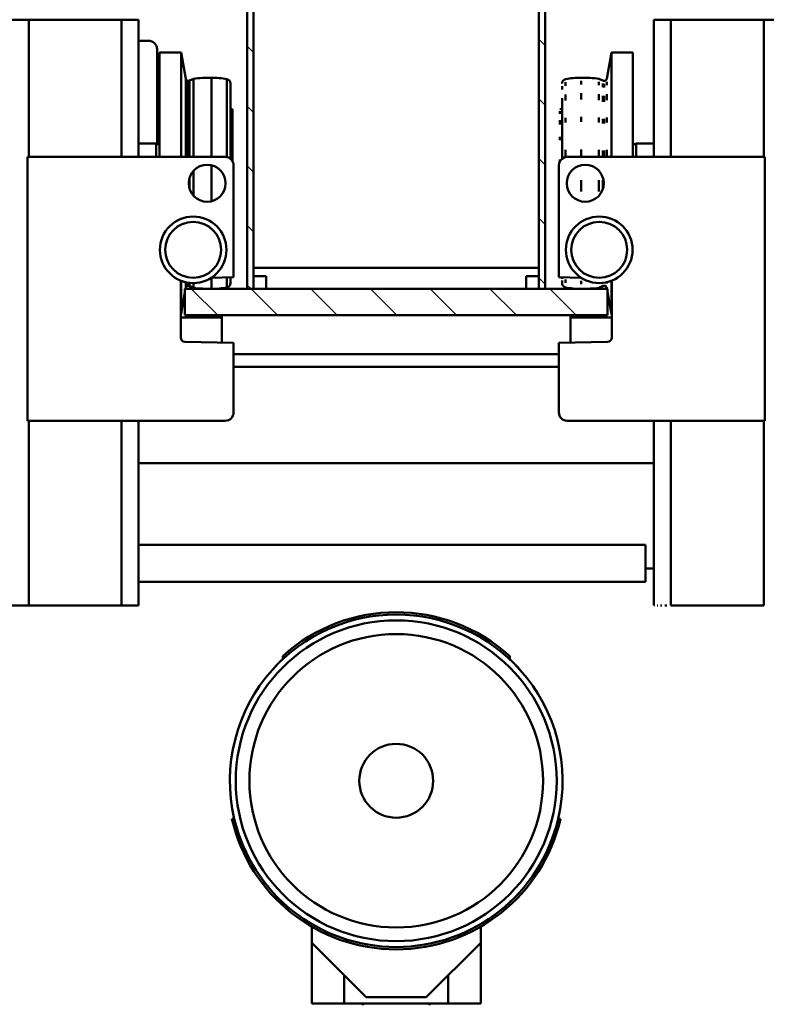
# Model space of a CAD drawing. Units: millimetres. Extents: x 0 to 23760, y -905 to 16800.
# Drawn here: x 18315 to 19022, y 12114 to 13047 of the extents above; entities that cross this region are included whole.
import ezdxf

# ---------------------------------------------------------------- set-up
doc = ezdxf.new("R2010")
doc.units = ezdxf.units.MM
doc.header["$MEASUREMENT"] = 0
for name, color, linetype, lineweight in [('(1) Shape lines', 7, 'Continuous', 35), ('(6) Dimensions', 7, 'Continuous', 35), ('(8) Hatches', 7, 'Continuous', 35)]:
    doc.layers.add(name, color=color, linetype=linetype, lineweight=lineweight)
doc.styles.add('Arial', font='ARIAL.TTF')
doc.dimstyles.new('Vertex Style', dxfattribs={"dimscale": 40, "dimtxt": 0.18, "dimasz": 3.6, "dimexe": 1.8, "dimexo": 0.0625, "dimgap": 1.7, "dimtad": 1, "dimdec": 1, "dimdsep": 46, "dimtxsty": 'Arial', "dimblk1": 'CLOSED', "dimblk2": 'CLOSED', "dimsah": 1, "dimcen": 0.09, "dimdle": 1.8, "dimclrd": 9, "dimclre": 9, "dimadec": 1, "dimazin": 2, "dimtfac": 0.65, "dimtdec": 4, "dimtmove": 0, "dimatfit": 3, "dimfxl": 0, "dimtolj": 1, "dimtzin": 0, "dimlwd": 25, "dimlwe": 25, "dimarcsym": 0})

# ---------------------------------------------------------------- blocks, each defined once
blk = doc.blocks.new('_Closed')
at = {"color": 0, "linetype": 'ByBlock', "lineweight": -2}
for p, q in [((-1, 0.166667), (0, 0)), ((-1, 0.166667), (-1, -0.166667)), ((0, 0), (-1, -0.166667)), ((0, 0), (-1, 0))]:
    blk.add_line(p, q, dxfattribs=at)
blk = doc.blocks.new('*D58')
at = {"layer": '(6) Dimensions', "color": 9, "lineweight": 25}
for p, q in [((20511.8, 12781.9), (20511.8, 11629.9)), ((18671.8, 11781.9), (18671.8, 11629.9)), ((18815.8, 11701.9), (20367.8, 11701.9))]:
    blk.add_line(p, q, dxfattribs=at)
at = {"layer": 'Defpoints', "color": 0}
for p in [(20511.8, 12901.9), (18671.8, 11901.9), (20511.8, 11701.9)]:
    blk.add_point(p, dxfattribs=at)
at = {"layer": '(6) Dimensions', "color": 9, "lineweight": 25, "xscale": 144, "yscale": 144, "zscale": 144, "rotation": 180}
blk.add_blockref('_Closed', (18671.8, 11701.9), dxfattribs=at)
at = {"layer": '(6) Dimensions', "color": 9, "lineweight": 25, "xscale": 144, "yscale": 144, "zscale": 144}
blk.add_blockref('_Closed', (20511.8, 11701.9), dxfattribs=at)
at = {"layer": '(6) Dimensions', "color": 0, "lineweight": 35, "insert": (19591.8, 11834.62), "char_height": 140, "attachment_point": 5, "style": 'Arial'}
blk.add_mtext('\\A1;1840', dxfattribs=at)
blk = doc.blocks.new('*D59')
at = {"layer": '(6) Dimensions', "color": 9, "lineweight": 25}
for p, q in [((16831.8, 12781.9), (16831.8, 11629.9)), ((18671.8, 11781.9), (18671.8, 11629.9)), ((18527.8, 11701.9), (16975.8, 11701.9))]:
    blk.add_line(p, q, dxfattribs=at)
at = {"layer": 'Defpoints', "color": 0}
for p in [(16831.8, 12901.9), (18671.8, 11901.9), (16831.8, 11701.9)]:
    blk.add_point(p, dxfattribs=at)
at = {"layer": '(6) Dimensions', "color": 9, "lineweight": 25, "xscale": 144, "yscale": 144, "zscale": 144, "rotation": 180}
blk.add_blockref('_Closed', (16831.8, 11701.9), dxfattribs=at)
at = {"layer": '(6) Dimensions', "color": 9, "lineweight": 25, "xscale": 144, "yscale": 144, "zscale": 144}
blk.add_blockref('_Closed', (18671.8, 11701.9), dxfattribs=at)
at = {"layer": '(6) Dimensions', "color": 0, "lineweight": 35, "insert": (17751.8, 11834.62), "char_height": 140, "attachment_point": 5, "style": 'Arial'}
blk.add_mtext('\\A1;1840', dxfattribs=at)
blk = doc.blocks.new('HATCH_16_b65434a7-729d-47a3-841c-94e118436b4f')
at = {"layer": '(8) Hatches', "color": 0, "lineweight": 9}
for p, q in [((-12864.1, -79.6416), (-12889.1, -104.6416)), ((-12864.1, -136.21), (-12889.1, -161.21)), ((-12864.1, -192.7784), (-12889.1, -217.7784)), ((-12864.1, -249.3468), (-12889.1, -274.3468)), ((-12864.1, -305.9152), (-12889.1, -330.9152)), ((-12864.1, -362.4836), (-12889.1, -387.4836)), ((-12864.1, -419.052), (-12889.1, -444.052))]:
    blk.add_line(p, q, dxfattribs=at)
blk = doc.blocks.new('HATCH_20_c219d71c-21d6-4603-ac38-c478636ab95c')
at = {"layer": '(8) Hatches', "color": 0, "lineweight": 9}
for p, q in [((-13678.584, -385.01), (-13684.584, -391.01)), ((-13622.0156, -385.01), (-13628.0156, -391.01)), ((-13565.4472, -385.01), (-13571.4472, -391.01)), ((-13508.8788, -385.01), (-13514.8788, -391.01)), ((-13452.3104, -385.01), (-13458.3104, -391.01)), ((-13395.742, -385.01), (-13401.742, -391.01)), ((-13339.1736, -385.01), (-13345.1736, -391.01)), ((-13282.6052, -385.01), (-13288.6052, -391.01)), ((-13226.0368, -385.01), (-13232.0368, -391.01)), ((-13169.4684, -385.01), (-13175.4684, -391.01)), ((-13112.9, -385.01), (-13118.9, -391.01)), ((-13056.3316, -385.01), (-13062.3316, -391.01)), ((-12999.7632, -385.01), (-13005.7632, -391.01)), ((-12943.1948, -385.01), (-12949.1948, -391.01)), ((-12889.1, -387.4836), (-12892.6264, -391.01))]:
    blk.add_line(p, q, dxfattribs=at)
blk = doc.blocks.new('HATCH_22_2ecfd995-3a57-4fdf-89a0-b7031392abae')
at = {"layer": '(8) Hatches', "color": 0, "lineweight": 9}
for p, q in [((-13685.406, -108.99), (-13689.1, -112.684)), ((-13628.8376, -108.99), (-13634.8376, -114.99)), ((-13572.2692, -108.99), (-13578.2692, -114.99)), ((-13515.7008, -108.99), (-13521.7008, -114.99)), ((-13459.1324, -108.99), (-13465.1324, -114.99)), ((-13402.564, -108.99), (-13408.564, -114.99)), ((-13345.9956, -108.99), (-13351.9956, -114.99)), ((-13289.4272, -108.99), (-13295.4272, -114.99)), ((-13232.8588, -108.99), (-13238.8588, -114.99)), ((-13176.2904, -108.99), (-13182.2904, -114.99)), ((-13119.722, -108.99), (-13125.722, -114.99)), ((-13063.1536, -108.99), (-13069.1536, -114.99)), ((-13006.5852, -108.99), (-13012.5852, -114.99)), ((-12950.0168, -108.99), (-12956.0168, -114.99)), ((-12893.4484, -108.99), (-12899.4484, -114.99))]:
    blk.add_line(p, q, dxfattribs=at)
blk = doc.blocks.new('HATCH_23_67967171-c955-440f-875a-09126d8421ff')
at = {"layer": '(8) Hatches', "color": 0, "lineweight": 9}
blk.add_line((-12899.4484, -114.99), (-12901.1, -116.6416), dxfattribs=at)
blk = doc.blocks.new('Crane_single_12_9e1ab761-7a05-4c62-8b68-73a01c9fec9c')
at = {"layer": '(1) Shape lines', "color": 7, "linetype": 'Continuous', "lineweight": 50, "ltscale": 120}
for p, q in [((-13144.1, 98), (-13144.1, 114)), ((-13144.1, 98), (-13144.1, 10)), ((-13144.1, 98), (-13014.1, 98)), ((-13014.1, 99), (-12764.1, 99)), ((-13014.1, -88), (-13014.1, 99)), ((-12764.1, 99), (-12764.1, -88)), ((-12764.1, 98), (-12589.1, 98)), ((-12589.1, 10), (-12589.1, 98)), ((-13144.1, 10), (-13144.1, -6)), ((-13144.1, 10), (-13014.1, 10)), ((-12764.1, 10), (-12589.1, 10)), ((-12589.1, 4.41), (-12589.1, 6.18)), ((-12589.1, 0.28), (-12589.1, 1.65)), ((-13144.1, -6), (-13014.1, -6)), ((-13026.7, -22.85), (-13026.7, -6)), ((-12764.1, -6), (-12589.1, -6)), ((-12724.1, -494), (-12724.1, -6)), ((-12724.1, -494), (-12724.1, -6)), ((-12624.1, -6), (-12624.1, -14)), ((-12624.1, -6), (-12624.1, -14)), ((-12589.1, -3), (-12589.1, -2.44)), ((-12589.1, -5.53), (-12589.1, -5.15)), ((-12646.6, -494), (-12646.6, -14)), ((-12611.6, -14), (-12611.6, -494)), ((-12611.6, -14), (-12611.6, -494)), ((-13113.1, -25.84), (-13014.38, -25.84)), ((-13113.1, -46.27), (-13113.1, -25.84)), ((-13026.7, -22.85), (-13014.38, -22.85)), ((-13025.61, -25.84), (-13026.7, -22.85)), ((-13113.1, -46.27), (-13014.38, -46.27)), ((-13088.17, -50.66), (-13113.1, -46.27)), ((-12955.25, -46.27), (-12955.11, -46.27)), ((-12949.78, -46.27), (-12949.55, -46.27)), ((-12901.5, -46.27), (-12901.39, -46.27)), ((-12896.11, -46.27), (-12896.03, -46.27)), ((-12895.83, -46.27), (-12895.83, -46.27)), ((-12895.67, -46.27), (-12895.66, -46.27)), ((-12895.6, -46.27), (-12865.1, -46.27)), ((-12843.02, -46), (-12895.18, -46)), ((-12865.1, -46.27), (-12886.26, -50)), ((-12865.1, -46), (-12865.1, -46.27)), ((-12862.1, -46), (-12862.1, -85)), ((-13088.19, -58), (-13086.37, -54.42)), ((-13086.1, -53.29), (-13086.1, -53.13)), ((-13085.3, -50.66), (-13081.92, -50.66)), ((-13083.56, -54.42), (-13080.24, -54.42)), ((-13083.29, -53.13), (-13079.99, -53.13)), ((-13083.29, -53.29), (-13079.99, -53.29)), ((-13073.6, -50.66), (-13067.77, -50.66)), ((-13072.07, -54.42), (-13066.34, -54.42)), ((-13071.84, -53.13), (-13066.13, -53.13)), ((-13071.84, -53.29), (-13066.13, -53.29)), ((-13051.38, -50.66), (-13046.82, -50.66)), ((-13050.25, -54.42), (-13045.78, -54.42)), ((-13050.08, -53.13), (-13045.62, -53.13)), ((-13050.08, -53.29), (-13045.62, -53.29)), ((-13020.9, -50.66), (-13014.29, -50.66)), ((-13020.32, -54.42), (-13014.27, -54.42)), ((-13020.23, -53.13), (-13014.27, -53.13)), ((-13020.23, -53.29), (-13014.27, -53.29)), ((-12992.12, -54.42), (-12983.52, -54.42)), ((-12957.33, -54.42), (-12957.21, -54.42)), ((-12957.18, -53.29), (-12957.15, -53.29)), ((-12957.15, -53.13), (-12957.1, -53.13)), ((-12956.7, -50.66), (-12956.41, -50.66)), ((-12899.51, -53.13), (-12899.42, -53.13)), ((-12899.48, -53.29), (-12899.4, -53.29)), ((-12895.35, -50.66), (-12894.32, -50.66)), ((-12892.1, -53.13), (-12892.1, -53.29)), ((-12891.83, -54.42), (-12890.01, -58)), ((-12891.53, -55), (-12889.1, -55)), ((-12889.1, -50.5), (-12890.03, -50.66)), ((-12864.1, -50), (-12889.1, -50)), ((-12889.1, -50), (-12889.1, -450)), ((-12864.1, -450), (-12864.1, -50)), ((-12838.1, -96), (-12839.02, -49.92)), ((-13085.33, -58), (-13081.95, -58)), ((-13073.63, -58), (-13067.79, -58)), ((-13051.4, -58), (-13046.84, -58)), ((-13020.91, -58), (-13014.29, -58)), ((-12992.17, -58), (-12981.32, -58)), ((-12957.55, -58), (-12957.24, -58)), ((-12894.43, -58), (-12894.3, -58)), ((-13086.21, -75), (-13082.8, -75)), ((-13074.4, -75), (-13068.51, -75)), ((-13051.97, -75), (-13047.37, -75)), ((-13021.2, -75), (-13014.29, -75)), ((-12992.2, -75), (-12981.25, -75)), ((-12952.17, -75), (-12951.83, -75)), ((-12899.68, -74.92), (-12900.1, -96)), ((-12896.66, -75), (-12893.43, -75)), ((-13084.88, -89.74), (-13081.51, -89.74)), ((-13083.8, -93), (-13083.63, -93)), ((-13081.06, -93), (-13077.83, -93)), ((-13073.23, -89.74), (-13067.42, -89.74)), ((-13069.88, -93), (-13012.53, -93)), ((-13059.38, -94.81), (-13059.57, -93)), ((-13051.1, -89.74), (-13046.57, -89.74)), ((-13020.76, -89.74), (-13014.09, -89.74)), ((-12899.74, -93), (-12898.5, -93)), ((-12897.92, -89.74), (-12894.74, -89.74)), ((-12897.08, -93), (-12894.4, -93)), ((-12864.1, -85), (-12862.1, -85)), ((-12862.1, -85), (-12838.32, -85)), ((-13057.35, -94.81), (-13054.95, -94.81)), ((-13057.32, -95), (-13054.93, -95)), ((-13049.05, -94.81), (-13044.91, -94.81)), ((-13049.03, -95), (-13044.89, -95)), ((-13033.28, -94.81), (-13030.05, -94.81)), ((-13033.27, -95), (-13030.04, -95)), ((-13011.66, -94.81), (-13010.32, -94.81)), ((-13011.65, -95), (-13010.01, -95)), ((-12900.1, -96), (-13006.1, -96)), ((-12772.1, -96), (-12838.1, -96)), ((-12827.1, -404), (-12827.1, -96)), ((-12815.1, -96), (-12815.1, -404)), ((-12387.1, -94.41), (-12387.1, -96.67)), ((-12889.1, -108.99), (-13689.1, -108.99)), ((-12889.1, -114.99), (-12889.1, -108.99)), ((-13689.1, -114.99), (-12889.1, -114.99)), ((-12909.1, -115), (-13689.09, -115)), ((-12909.1, -385), (-12909.1, -115)), ((-12901.1, -114.99), (-12901.1, -126.99)), ((-12889.1, -114.99), (-12901.1, -114.99)), ((-12889.1, -126.99), (-12889.1, -114.99)), ((-12901.1, -126.99), (-12889.1, -126.99)), ((-12538.21, -142.5), (-12541.2, -142.5)), ((-12538.19, -142.5), (-12538.21, -142.5)), ((-12269.6, -170), (-12285.18, -170)), ((-12218.1, -221.5), (-12269.6, -170)), ((-12269.6, -170), (-12212.1, -170)), ((-12212.1, -170), (-12212.1, -200.69)), ((-12212.1, -200.69), (-12238.91, -200.69)), ((-12212.1, -299.31), (-12212.1, -200.69)), ((-12218.1, -278.5), (-12218.1, -221.5)), ((-12210.6, -218.5), (-12212.1, -218.5)), ((-12269.6, -330), (-12218.1, -278.5)), ((-12212.1, -281.5), (-12210.6, -281.5)), ((-12212.1, -299.31), (-12238.91, -299.31)), ((-12212.1, -299.31), (-12212.1, -330)), ((-12285.18, -330), (-12269.6, -330)), ((-12212.1, -330), (-12269.6, -330)), ((-12541.2, -357.5), (-12538.21, -357.5)), ((-12901.1, -373.01), (-12901.1, -385.01)), ((-12889.1, -373.01), (-12901.1, -373.01)), ((-12889.1, -385.01), (-12889.1, -373.01)), ((-12889.1, -385.01), (-13689.1, -385.01)), ((-13689.1, -391.01), (-12889.1, -391.01)), ((-13689.09, -385), (-12909.1, -385)), ((-12901.1, -385.01), (-12889.1, -385.01)), ((-12889.1, -391.01), (-12889.1, -385.01)), ((-13087.73, -410.26), (-13013.92, -410.26)), ((-13083.8, -407), (-13012.31, -407)), ((-13059.57, -407), (-13059.38, -405.19)), ((-13059.38, -405.19), (-13010.3, -405.19)), ((-13059.36, -405), (-13009.97, -405)), ((-13006.1, -404), (-12900.1, -404)), ((-12900.1, -404), (-12899.68, -425.14)), ((-12899.84, -407), (-12894.4, -407)), ((-12899.63, -410.26), (-12890.47, -410.26)), ((-12839.02, -450.08), (-12838.1, -404)), ((-12838.1, -404), (-12772.1, -404)), ((-12387.1, -403.33), (-12387.1, -405.59)), ((-13014.1, -599), (-13014.1, -412)), ((-12864.1, -415), (-12862.1, -415)), ((-12862.1, -415), (-12838.32, -415)), ((-12862.1, -454), (-12862.1, -415)), ((-12764.1, -412), (-12764.1, -599)), ((-13089.1, -425), (-13014.15, -425)), ((-13006.14, -425), (-12972.06, -425)), ((-12899.3, -425), (-12889.1, -425)), ((-13088.19, -442), (-13014.14, -442)), ((-13086.37, -445.58), (-13088.19, -442)), ((-13086.37, -445.58), (-13014.14, -445.58)), ((-13086.1, -446.71), (-13014.13, -446.71)), ((-13086.1, -446.87), (-13086.1, -446.71)), ((-13086.1, -446.87), (-13014.13, -446.87)), ((-13000.68, -442), (-12977.52, -442)), ((-12994.44, -445.58), (-12983.76, -445.58)), ((-12894.66, -446.87), (-12892.1, -446.87)), ((-12894.64, -446.71), (-12892.1, -446.71)), ((-12894.48, -445.58), (-12891.83, -445.58)), ((-12894.22, -442), (-12890.01, -442)), ((-12892.1, -446.71), (-12892.1, -446.87)), ((-12890.01, -442), (-12891.83, -445.58)), ((-12889.1, -445), (-12891.53, -445)), ((-13113.1, -453.73), (-13088.17, -449.34)), ((-13113.1, -453.73), (-13014.25, -453.73)), ((-13113.1, -474.16), (-13113.1, -453.73)), ((-13088.17, -449.34), (-13014.14, -449.34)), ((-12895.94, -453.73), (-12865.1, -453.73)), ((-12895.22, -449.34), (-12890.03, -449.34)), ((-12895.18, -454), (-12843.02, -454)), ((-12890.03, -449.34), (-12889.1, -449.5)), ((-12889.1, -450), (-12864.1, -450)), ((-12886.26, -450), (-12865.1, -453.73)), ((-12865.1, -453.73), (-12865.1, -454)), ((-13113.1, -474.16), (-13014.25, -474.16)), ((-13026.7, -477.15), (-13025.61, -474.16)), ((-13124.1, -494), (-13124.1, -484.5)), ((-13116.1, -476.5), (-13026.47, -476.5)), ((-13026.7, -477.15), (-13014.24, -477.15)), ((-13026.7, -494), (-13026.7, -477.15)), ((-13144.1, -510), (-13144.1, -494)), ((-13144.1, -494), (-13014.1, -494)), ((-12764.1, -494), (-12589.1, -494)), ((-12589.1, -510), (-12589.1, -494)), ((-13144.1, -598), (-13144.1, -510)), ((-13144.1, -510), (-13014.1, -510)), ((-12764.1, -510), (-12589.1, -510)), ((-12589.1, -598), (-12589.1, -510)), ((-13144.1, -598), (-13144.1, -614)), ((-13144.1, -598), (-13014.1, -598)), ((-12764.1, -599), (-13014.1, -599)), ((-12764.1, -598), (-12589.1, -598)), ((-12589.1, -614), (-12589.1, -598))]:
    blk.add_line(p, q, dxfattribs=at)
blk.add_lwpolyline([(-12611.61, -14), (-12611.6, -14), (-12646.59, -14)], dxfattribs=at)
for centre, radius in [((-12926.1, -57.77), 31.5), ((-12926.1, -57.77), 26.5), ((-12989.1, -71), 17.5), ((-12423.1, -250), 151.94), ((-12423.1, -250), 139), ((-12423.1, -250), 35), ((-12989.1, -429), 17.5), ((-12926.1, -442.23), 31.5), ((-12926.1, -442.23), 26.5)]:
    blk.add_circle(centre, radius, dxfattribs=at)
for centre, radius, start, end in [((-12895.18, -50), 4, 116.30877, 117.06837), ((-12895.18, -50), 4, 90, 113.16859), ((-12843.02, -50), 4, 1.14576, 90), ((-13088.6, -53.13), 2.5, 0.00012, 80), ((-13088.6, -53.13), 2.5, 0, 80), ((-13088.6, -53.29), 2.5, 333.00016, 359.99989), ((-13088.6, -53.29), 2.5, 333, 0), ((-12889.6, -53.13), 2.5, 100, 180), ((-12889.6, -53.13), 2.5, 141.52562, 179.99988), ((-12889.6, -53.29), 2.5, 180, 207), ((-12889.6, -53.29), 2.5, 194.67006, 206.99984), ((-12889.6, -53.13), 2.5, 100, 138.59763), ((-12929.1, -75), 160, 173.90081, 180), ((-12929.1, -75), 160, 173.90081, 180), ((-13049.1, -75), 160, 0, 6.09919), ((-13049.1, -75), 160, 0, 6.09919), ((-13009.1, -75), 80, 180, 190.61511), ((-13009.1, -75), 80, 180, 190.61511), ((-12969.1, -75), 80, 349.38489, 0), ((-12969.1, -75), 80, 349.38489, 0), ((-13083.8, -89), 4, 190.61511, 270), ((-13083.8, -89), 4, 228.85143, 231.35461), ((-13006.1, -88), 8, 180, 270), ((-12894.4, -89), 4, 270, 349.38489), ((-12894.4, -89), 4, 308.64539, 311.14857), ((-12772.1, -88), 8, 270, 0), ((-12423.1, -250), 157.5, 76.78702, 131.75221), ((-13056.4, -94.5), 3, 186, 189.59407), ((-13056.4, -94.5), 3, 187.79703, 187.82595), ((-12423.1, -250), 159.7, 283.02773, 76.97227), ((-12423.1, -250), 157.5, 283.21298, 76.78702), ((-12423.1, -250), 157.5, 131.75221, 228.24779), ((-12423.1, -250), 157.5, 131.75221, 136.95758), ((-12423.1, -250), 159.7, 137.69035, 222.30965), ((-12423.1, -250), 157.5, 223.04242, 228.24779), ((-12423.1, -250), 157.5, 228.24779, 283.21298), ((-13009.1, -425), 80, 169.38489, 180), ((-13009.1, -425), 80, 169.38489, 180), ((-13083.8, -411), 4, 90, 169.38489), ((-13083.8, -411), 4, 128.83234, 131.65205), ((-13056.4, -405.5), 3, 170.40593, 174), ((-13056.4, -405.5), 3, 170.40593, 174), ((-13006.1, -412), 8, 90, 180), ((-12894.4, -411), 4, 10.61511, 90), ((-12894.4, -411), 4, 48.3477, 51.16778), ((-12969.1, -425), 80, 0, 10.61511), ((-12969.1, -425), 80, 0, 10.61511), ((-12772.1, -412), 8, 0, 90), ((-12929.1, -425), 160, 180, 186.09919), ((-12929.1, -425), 160, 180, 186.09919), ((-13049.1, -425), 160, 353.90081, 0), ((-13049.1, -425), 160, 353.90081, 0), ((-13088.6, -446.87), 2.5, 280, 0), ((-13088.6, -446.87), 2.5, 280.00009, 360), ((-13088.6, -446.71), 2.5, 0, 27), ((-12889.6, -446.71), 2.5, 153, 180), ((-12889.6, -446.87), 2.5, 180, 260), ((-12889.6, -446.87), 2.5, 180, 218.20725), ((-12889.6, -446.71), 2.5, 153, 161.12162), ((-12895.18, -450), 4, 246.81301, 270), ((-12889.6, -446.87), 2.5, 220.76786, 260), ((-12843.02, -450), 4, 270, 358.85424), ((-13116.1, -484.5), 8, 90, 180)]:
    blk.add_arc(centre, radius, start, end, dxfattribs=at)
at = {"layer": '(8) Hatches', "color": 253, "linetype": 'ByBlock'}
for name in ['HATCH_16_b65434a7-729d-47a3-841c-94e118436b4f', 'HATCH_22_2ecfd995-3a57-4fdf-89a0-b7031392abae', 'HATCH_23_67967171-c955-440f-875a-09126d8421ff', 'HATCH_20_c219d71c-21d6-4603-ac38-c478636ab95c']:
    blk.add_blockref(name, (0, 0), dxfattribs=at)

msp = doc.modelspace()

# ---------------------------------------------------------------- block references
at = {"color": 7, "linetype": 'ByBlock', "rotation": 270}
msp.add_blockref('Crane_single_12_9e1ab761-7a05-4c62-8b68-73a01c9fec9c', (18921.8, -97.2), dxfattribs=at)

# ---------------------------------------------------------------- dimensions: what is measured, and where the dimension line sits
at = {"layer": '(6) Dimensions', "color": 7, "lineweight": 35}
for base, p2, picture, middle in [((16831.8, 11701.9), (16831.8, 12901.9), '*D59', (17751.8, 11701.9)), ((20511.8, 11701.9), (20511.8, 12901.9), '*D58', (19591.8, 11701.9))]:
    dim = msp.add_linear_dim(base=base, p1=(18671.8, 11901.9), p2=p2, dimstyle='Vertex Style', override={"dimtxt": 3.5, "dimexo": 3, "dimgap": 1.53125, "dimdec": 0, "dimtxsty": 'Arial', "dimcen": 0}, dxfattribs=at)
    dim.commit()
    dim.dimension.update_dxf_attribs({"geometry": picture, "text_midpoint": middle, "dimtype": 160})

doc.saveas('drawing.dxf')
